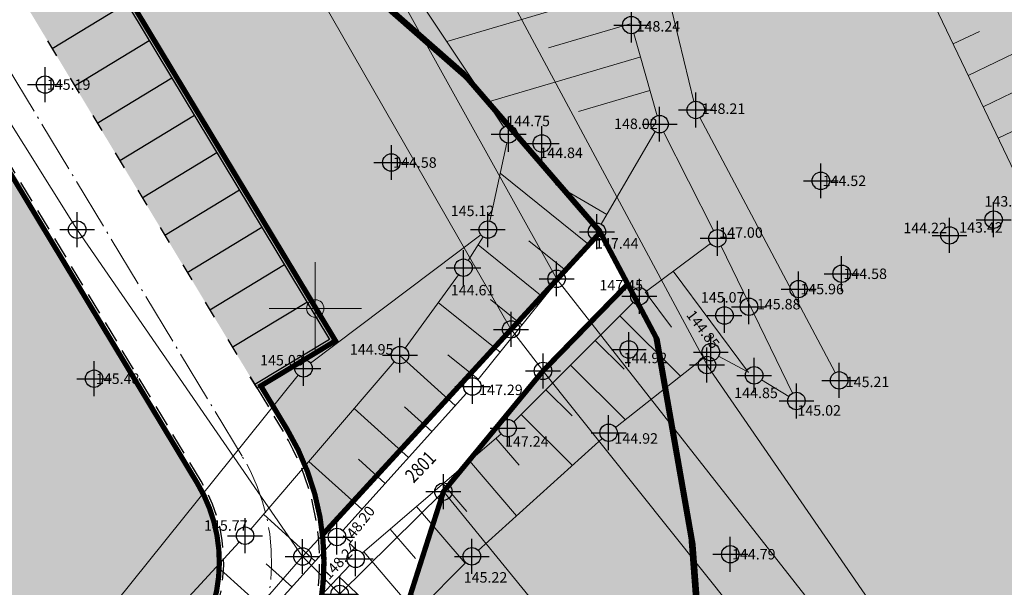
# Model space of a CAD drawing. Units: metres. Extents: x -1 to 992, y -11 to 1262.
# Drawn here: x 89 to 145, y 1041 to 1074 of the extents above; entities that cross this region are included whole.
import ezdxf
from ezdxf.enums import TextEntityAlignment as Align

# ---------------------------------------------------------------- set-up
doc = ezdxf.new("R2010")
doc.units = ezdxf.units.M
doc.header["$LTSCALE"] = 0.5
doc.header["$PDMODE"] = 34
doc.header["$PDSIZE"] = -0.2
doc.linetypes.add('ACAD_ISO04W100', pattern=[30, 24, -3, 0, -3])
doc.linetypes.add('DASHED', pattern=[0.75, 0.5, -0.25])
for name, color, linetype, lineweight in [('003_Regulacioni pojas reke Rasine', 141, 'Continuous', 20), ('141_Planirano_ulice u naselju', 250, 'DASHED', 30), ('141B_Parkiralište', 7, 'Continuous', 30), ('141C_Planirano_pešačka ulica', 7, 'Continuous', 30), ('157_park_SRAFURA', 82, 'Continuous', 30), ('G_101_Parcele_granice', 7, 'Continuous', 13), ('G_102_Brojevi_parcela', 7, 'Continuous', 13), ('G_107_Detalj_Linije', 11, 'Continuous', 13), ('G_108_Topografski_znaci', 11, 'Continuous', 13), ('G_121_Detaljne_tacke_kote', 32, 'Continuous', 13), ('Opis Lista', 7, 'Continuous', 13)]:
    doc.layers.add(name, color=color, linetype=linetype, lineweight=lineweight)
for name, color, linetype in [('004_Urb. celine i potceline_granice', 172, 'Continuous'), ('005_Regulaciona linija', 7, 'DASHED'), ('152_Stanovanje-srafura_PLAN', 51, 'Continuous'), ('G_120_Detaljne_tacke', 7, 'Continuous'), ('G_15_Katastarske_tacke', 7, 'Continuous'), ('Opis_lista', 7, 'Continuous')]:
    doc.layers.add(name, color=color, linetype=linetype)
doc.layers.add('158_zastitno zelenilo_ SRAFURA', color=7, linetype='Continuous', lineweight=30, true_color=0x0f961e)
doc.styles.add('kote', font='geodet__.shx')
doc.styles.add('MAPSOFT18', font='MAPC104.SHX')

# ---------------------------------------------------------------- blocks, each defined once
blk = doc.blocks.new('KRSTIC')
at = {"layer": 'Opis Lista'}
for p, q in [((-1.230621e-10, 0.6), (-1.0870485e-09, 5.299999999999999)), ((0.6, 1.230621e-10), (5.299999999999999, 1.0870485e-09)), ((-0.6, -1.230621e-10), (-5.299999999999999, -1.0870485e-09)), ((1.230621e-10, -0.6), (1.0870485e-09, -5.299999999999999))]:
    blk.add_line(p, q, dxfattribs=at)
blk.add_point((0, 0), dxfattribs=at)

msp = doc.modelspace()

# ---------------------------------------------------------------- hatches: boundary and pattern name
at = {"layer": '003_Regulacioni pojas reke Rasine', "lineweight": -3}
h = msp.add_hatch(dxfattribs=at)
h.set_pattern_fill('DASH', color=141, scale=0.6)
h.set_pattern_definition([(0, (-7527333.380425704, -4826602.053217576), (1.904999999999999, 1.904999999999999), [1.904999999999999, -1.904999999999999])])
edge = h.paths.add_edge_path()
edge.add_line((197.8389077959582, 1038.376926475205), (194.999212089926, 1051.79686470516))
edge.add_arc((21.25919452682137, 1014.156824508682), 177.7705440415268, 12.22397916406714, 21.97954457476836)
edge.add_arc((156.0977352513, 1070.398767298087), 31.72731854910894, 18.93091481799981, 33.09812586000839)
edge.add_line((182.6768705574796, 1087.724248783663), (177.4096582923084, 1098.516705584712))
edge.add_line((177.4096582923084, 1098.516705584712), (175.9454932194203, 1101.516761300154))
edge.add_arc((81.55178453214467, 1050.919303615578), 107.0993695774199, 28.19245407685994, 44.23746191243993)
edge.add_line((158.2836231356487, 1125.635432452895), (133.3930322760716, 1151.314869698137))
edge.add_arc((166.4233160112053, 1183.33049646765), 46.00000001161074, 178.6962480107977, 224.1063105026159, ccw=False)
edge.add_line((120.4352244101465, 1184.377125324681), (120.550945234485, 1189.461812103167))
edge.add_arc((136.79673846066, 1189.092079082504), 16.25000000166778, 170.6371189090675, 178.6962480087805, ccw=False)
edge.add_line((120.7632247805595, 1191.735739258118), (120.8203997751698, 1193.932387580164))
edge.add_line((120.8203997751698, 1193.932387580164), (120.7768168756738, 1201.209240941331))
edge.add_line((120.7768168756738, 1201.209240941331), (120.6248530000448, 1203.96204011701))
edge.add_line((120.6248530000448, 1203.96204011701), (120.0045667560771, 1208.388584701344))
edge.add_line((120.0045667560771, 1208.388584701344), (118.6524991951883, 1207.85521738138))
edge.add_line((118.6524991951883, 1207.85521738138), (39.46830225642771, 1171.049170440063))
edge.add_line((39.46830225642771, 1171.049170440063), (40.1726496014744, 1169.732992516831))
edge.add_line((40.1726496014744, 1169.732992516831), (45.26601239386946, 1161.471433199942))
edge.add_line((45.26601239386946, 1161.471433199942), (66.54852639138699, 1131.956769338809))
edge.add_line((66.54852639138699, 1131.956769338809), (77.68139799963683, 1112.046684131958))
edge.add_line((77.68139799963683, 1112.046684131958), (84.21554486639798, 1100.802580324002))
edge.add_line((84.21554486639798, 1100.802580324002), (88.9241268793121, 1094.177958591841))
edge.add_line((88.9241268793121, 1094.177958591841), (97.66802756022662, 1084.91802921053))
edge.add_line((97.66802756022662, 1084.91802921053), (114.5022261971608, 1070.143811839633))
edge.add_line((114.5022261971608, 1070.143811839633), (122.1720439223573, 1061.267073574476))
edge.add_line((122.1720439223573, 1061.267073574476), (125.3680833084509, 1055.247907890007))
edge.add_line((125.3680833084509, 1055.247907890007), (127.3844953598455, 1043.720876130275))
edge.add_line((127.3844953598455, 1043.720876130275), (128.7526173796505, 1025.543067185208))
edge.add_line((128.7526173796505, 1025.543067185208), (130.1889888886362, 1014.074440453202))
edge.add_line((130.1889888886362, 1014.074440453202), (132.1471459809691, 1006.062136043794))
edge.add_line((132.1471459809691, 1006.062136043794), (137.2938446514308, 991.0679492466152))
edge.add_line((137.2938446514308, 991.0679492466152), (144.5322617162019, 970.9492843132466))
edge.add_line((144.5322617162019, 970.9492843132466), (151.2124834097922, 944.8061064481735))
edge.add_line((151.2124834097922, 944.8061064481735), (155.3438545763493, 928.4479063339531))
edge.add_line((155.3438545763493, 928.4479063339531), (156.5115935988724, 926.138135897927))
edge.add_line((156.5115935988724, 926.138135897927), (156.5839442545548, 923.5679641682655))
edge.add_line((156.5839442545548, 923.5679641682655), (157.4825476109982, 920.0646661063656))
edge.add_line((157.4825476109982, 920.0646661063656), (157.858082733117, 918.9509040899575))
edge.add_line((157.858082733117, 918.9509040899575), (159.2599722463638, 917.9230316057801))
edge.add_line((159.2599722463638, 917.9230316057801), (158.5370885645971, 916.9371086778119))
edge.add_line((158.5370885645971, 916.9371086778119), (163.4008847009391, 902.6133490204811))
edge.add_line((163.4008847009391, 902.6133490204811), (164.836120785214, 901.7220947248861))
edge.add_line((164.836120785214, 901.7220947248861), (171.9073207685724, 887.2087897267193))
edge.add_line((171.9073207685724, 887.2087897267193), (180.4152362681925, 872.123895614408))
edge.add_line((180.4152362681925, 872.123895614408), (188.1354053011164, 860.6073458027095))
edge.add_line((188.1354053011164, 860.6073458027095), (195.1354467747733, 852.2717518042773))
edge.add_line((195.1354467747733, 852.2717518042773), (200.5834282208234, 846.9390240777284))
edge.add_line((200.5834282208234, 846.9390240777284), (206.9536151913926, 841.1327421627939))
edge.add_line((206.9536151913926, 841.1327421627939), (210.4657991938293, 838.2975173816085))
edge.add_line((210.4657991938293, 838.2975173816085), (220.4910353943706, 830.5068218903616))
edge.add_line((220.4910353943706, 830.5068218903616), (224.9053747896105, 833.5015253713354))
edge.add_line((224.9053747896105, 833.5015253713354), (232.5419238759205, 828.4841364948079))
edge.add_line((232.5419238759205, 828.4841364948079), (240.5046898787841, 817.0014498317614))
edge.add_line((240.5046898787841, 817.0014498317614), (244.4247644282877, 813.1182441096753))
edge.add_line((244.4247644282877, 813.1182441096753), (243.7417318094522, 812.3872738750651))
edge.add_line((243.7417318094522, 812.3872738750651), (244.4568456448615, 811.6788857821375))
edge.add_line((244.4568456448615, 811.6788857821375), (254.473326231353, 802.6192659437656))
edge.add_line((254.473326231353, 802.6192659437656), (264.8380561275408, 791.5041300859302))
edge.add_line((264.8380561275408, 791.5041300859302), (274.1932132449001, 778.1616014428437))
edge.add_line((274.1932132449001, 778.1616014428437), (280.6295104268938, 765.6138972146437))
edge.add_line((280.6295104268938, 765.6138972146437), (286.5986852897331, 748.2601335439831))
edge.add_line((286.5986852897331, 748.2601335439831), (290.349580148235, 734.3711846331134))
edge.add_line((290.349580148235, 734.3711846331134), (293.0595844164491, 734.8175685033202))
edge.add_line((293.0595844164491, 734.8175685033202), (300.9707424873486, 698.8229192178696))
edge.add_line((300.9707424873486, 698.8229192178696), (304.7125069722533, 681.247146143578))
edge.add_line((304.7125069722533, 681.247146143578), (308.5754716899246, 663.084440256469))
edge.add_line((308.5754716899246, 663.084440256469), (309.4909614399076, 658.6204164903611))
edge.add_line((309.4909614399076, 658.6204164903611), (314.0323802856728, 636.4759096140042))
edge.add_line((314.0323802856728, 636.4759096140042), (317.6359815197065, 619.3774566520005))
edge.add_line((317.6359815197065, 619.3774566520005), (318.7864255895838, 610.4130069129169))
edge.add_line((318.7864255895838, 610.4130069129169), (320.2737991921604, 594.8275173818693))
edge.add_line((320.2737991921604, 594.8275173818693), (329.801932733506, 556.0425249002874))
edge.add_line((329.801932733506, 556.0425249002874), (336.1466539613903, 529.0858873203397))
edge.add_line((336.1466539613903, 529.0858873203397), (346.6168671799824, 490.489667638205))
edge.add_line((346.6168671799824, 490.489667638205), (354.8245710171759, 463.2233373150229))
edge.add_line((354.8245710171759, 463.2233373150229), (368.3145591551438, 421.0985949216411))
edge.add_line((368.3145591551438, 421.0985949216411), (373.9733858797699, 404.7251347405836))
edge.add_line((373.9733858797699, 404.7251347405836), (382.3014655038714, 384.7667148616165))
edge.add_line((382.3014655038714, 384.7667148616165), (388.3388027660549, 372.6318876100704))
edge.add_line((388.3388027660549, 372.6318876100704), (392.5884457472712, 365.1017551189288))
edge.add_line((392.5884457472712, 365.1017551189288), (401.11647443939, 351.7321920283139))
edge.add_line((401.11647443939, 351.7321920283139), (408.3269262947142, 341.6494994983077))
edge.add_line((408.3269262947142, 341.6494994983077), (420.712847519666, 326.1555255316198))
edge.add_line((420.712847519666, 326.1555255316198), (427.9220468495041, 318.1257429057732))
edge.add_line((427.9220468495041, 318.1257429057732), (439.4065234437585, 306.8416327144951))
edge.add_line((439.4065234437585, 306.8416327144951), (455.5758638894185, 292.5932404855266))
edge.add_line((455.5758638894185, 292.5932404855266), (462.8302707001567, 285.1983610056341))
edge.add_line((462.8302707001567, 285.1983610056341), (472.7070583049208, 273.9360577967018))
edge.add_line((472.7070583049208, 273.9360577967018), (482.9284295458347, 259.1108867675066))
edge.add_line((482.9284295458347, 259.1108867675066), (488.0707958368585, 249.7156978677958))
edge.add_line((488.0707958368585, 249.7156978677958), (494.9559767236933, 233.1785597838461))
edge.add_line((494.9559767236933, 233.1785597838461), (500.6490727746859, 214.2964375503361))
edge.add_line((500.6490727746859, 214.2964375503361), (511.43142946437, 168.9586190599948))
edge.add_line((511.43142946437, 168.9586190599948), (515.4638713644817, 153.4440802037716))
edge.add_line((515.4638713644817, 153.4440802037716), (521.0405695168301, 136.8480451945215))
edge.add_line((521.0405695168301, 136.8480451945215), (526.7012706845999, 123.5354228895158))
edge.add_line((526.7012706845999, 123.5354228895158), (537.0860975962132, 100.9961473681033))
edge.add_line((537.0860975962132, 100.9961473681033), (542.2946757599711, 87.70231117401272))
edge.add_line((542.2946757599711, 87.70231117401272), (546.5730518652126, 70.1339136408642))
edge.add_line((546.5730518652126, 70.1339136408642), (547.4292872780934, 70.06761862058192))
edge.add_line((547.4292872780934, 70.06761862058192), (550.3519252259284, 42.8978133648634))
edge.add_line((550.3519252259284, 42.8978133648634), (547.2457991931587, 30.14251738041639))
edge.add_line((547.2457991931587, 30.14251738041639), (632.7757991934195, 47.77251738030463))
edge.add_line((632.7757991934195, 47.77251738030463), (633.5294406637549, 48.05658192001283))
edge.add_line((633.5294406637549, 48.05658192001283), (629.9515152694657, 58.12954938039184))
edge.add_line((629.9515152694657, 58.12954938039184), (623.4143573660403, 82.18432017788291))
edge.add_line((623.4143573660403, 82.18432017788291), (619.6443622196093, 94.85157618299127))
edge.add_line((619.6443622196093, 94.85157618299127), (612.4364617243409, 119.8269814746454))
edge.add_line((612.4364617243409, 119.8269814746454), (602.9177495734766, 153.7895877566189))
edge.add_line((602.9177495734766, 153.7895877566189), (594.8017409751192, 182.4073771331459))
edge.add_line((594.8017409751192, 182.4073771331459), (586.6879126848653, 212.2946564732119))
edge.add_line((586.6879126848653, 212.2946564732119), (577.4020806606859, 244.0292636631057))
edge.add_line((577.4020806606859, 244.0292636631057), (574.134025583975, 253.1571545470506))
edge.add_line((574.134025583975, 253.1571545470506), (568.2104350551963, 267.5840095737949))
edge.add_line((568.2104350551963, 267.5840095737949), (555.2555093150586, 292.378649151884))
edge.add_line((555.2555093150586, 292.378649151884), (544.2199709899724, 310.3021183032542))
edge.add_line((544.2199709899724, 310.3021183032542), (532.8159638699144, 325.5648297304288))
edge.add_line((532.8159638699144, 325.5648297304288), (514.4119134694338, 348.1331609096378))
edge.add_line((514.4119134694338, 348.1331609096378), (505.1892316825688, 361.0288985250518))
edge.add_line((505.1892316825688, 361.0288985250518), (493.4798854310066, 380.1850898396224))
edge.add_line((493.4798854310066, 380.1850898396224), (488.5437752343714, 386.7739829421043))
edge.add_line((488.5437752343714, 386.7739829421043), (473.5104859536514, 405.6071931226179))
edge.add_line((473.5104859536514, 405.6071931226179), (465.8623320758343, 417.764023755677))
edge.add_line((465.8623320758343, 417.764023755677), (457.4218689557165, 434.3820949755609))
edge.add_line((457.4218689557165, 434.3820949755609), (447.3714570337906, 456.7521689552814))
edge.add_line((447.3714570337906, 456.7521689552814), (435.9024855261669, 486.2635963018984))
edge.add_line((435.9024855261669, 486.2635963018984), (424.5409060744569, 517.8887503705919))
edge.add_line((424.5409060744569, 517.8887503705919), (413.1756475772709, 552.9770074328408))
edge.add_line((413.1756475772709, 552.9770074328408), (406.3761538406834, 577.4521861933172))
edge.add_line((406.3761538406834, 577.4521861933172), (402.0856056651101, 595.4388544177637))
edge.add_line((402.0856056651101, 595.4388544177637), (396.5986437844113, 621.0286850053817))
edge.add_line((396.5986437844113, 621.0286850053817), (392.4074793243781, 642.1890864856541))
edge.add_line((392.4074793243781, 642.1890864856541), (387.0729262512177, 667.1293607931584))
edge.add_line((387.0729262512177, 667.1293607931584), (381.2820954658091, 692.6693998454139))
edge.add_line((381.2820954658091, 692.6693998454139), (375.8314739344642, 717.6863249307498))
edge.add_line((375.8314739344642, 717.6863249307498), (370.1447936305776, 744.0354556897655))
edge.add_line((370.1447936305776, 744.0354556897655), (368.5598084134981, 750.9329932862893))
edge.add_line((368.5598084134981, 750.9329932862893), (366.5861838962883, 759.5218111183494))
edge.add_line((366.5861838962883, 759.5218111183494), (362.7723857685924, 774.1495250267908))
edge.add_line((362.7723857685924, 774.1495250267908), (358.2029324034229, 788.6580326389521))
edge.add_arc((406.861468911171, 819.2945603244007), 57.50000003214874, 205.6693543839069, 212.1954568213438, ccw=False)
edge.add_line((355.0362104494125, 794.3868789980188), (349.7730931499973, 805.3378146151081))
edge.add_arc((364.6446891240776, 812.4852362433448), 16.50000008327476, 190.7536056533351, 205.6693543767469, ccw=False)
edge.add_line((348.4344511898234, 809.4065695088357), (348.0273854071274, 810.2912593027577))
edge.add_line((348.0273854071274, 810.2912593027577), (344.0681083900854, 817.6368995634839))
edge.add_line((344.0681083900854, 817.6368995634839), (337.2178371036425, 828.613041699864))
edge.add_line((337.2178371036425, 828.613041699864), (327.5133602526039, 840.8915492016822))
edge.add_line((327.5133602526039, 840.8915492016822), (319.4219678500667, 848.4604727467522))
edge.add_line((319.4219678500667, 848.4604727467522), (310.3868291657418, 854.558406913653))
edge.add_line((310.3868291657418, 854.558406913653), (303.0445249099284, 858.0970441298559))
edge.add_line((303.0445249099284, 858.0970441298559), (297.5590573484078, 860.3663438232616))
edge.add_line((297.5590573484078, 860.3663438232616), (295.8825913202018, 857.6122413333505))
edge.add_line((295.8825913202018, 857.6122413333505), (290.8965173298493, 858.9829174494371))
edge.add_line((290.8965173298493, 858.9829174494371), (282.7477809274569, 860.576648007147))
edge.add_line((282.7477809274569, 860.576648007147), (272.6166670834646, 861.8169474052265))
edge.add_line((272.6166670834646, 861.8169474052265), (264.8896268401295, 862.8570267781615))
edge.add_line((264.8896268401295, 862.8570267781615), (261.5233163852245, 863.547030357644))
edge.add_line((261.5233163852245, 863.547030357644), (257.1511626001447, 864.7954620299861))
edge.add_line((257.1511626001447, 864.7954620299861), (253.0630531646311, 866.9200536236167))
edge.add_line((253.0630531646311, 866.9200536236167), (250.0950009496883, 869.2257661866024))
edge.add_line((250.0950009496883, 869.2257661866024), (247.5798664232716, 871.8943985151127))
edge.add_line((247.5798664232716, 871.8943985151127), (246.303950372152, 871.8818732053041))
edge.add_line((246.303950372152, 871.8818732053041), (244.1853253738955, 876.1809506332502))
edge.add_line((244.1853253738955, 876.1809506332502), (242.9653263343498, 878.8453053515404))
edge.add_line((242.9653263343498, 878.8453053515404), (241.533853516914, 881.7233801465482))
edge.add_line((241.533853516914, 881.7233801465482), (240.3690350363031, 883.4782600486651))
edge.add_line((240.3690350363031, 883.4782600486651), (243.2966268612072, 884.8692215597257))
edge.add_line((243.2966268612072, 884.8692215597257), (239.0682068048045, 895.2457120101899))
edge.add_line((239.0682068048045, 895.2457120101899), (233.7221534745768, 908.4306564247236))
edge.add_line((233.7221534745768, 908.4306564247236), (226.3062607897446, 927.4031844297424))
edge.add_line((226.3062607897446, 927.4031844297424), (221.1879588775337, 941.7266823481768))
edge.add_line((221.1879588775337, 941.7266823481768), (213.4143337532878, 966.4207932716236))
edge.add_line((213.4143337532878, 966.4207932716236), (211.6333073256537, 972.9787666583434))
edge.add_line((211.6333073256537, 972.9787666583434), (209.906220366247, 980.7341048801318))
edge.add_line((209.906220366247, 980.7341048801318), (197.8389077959582, 1038.376926475205))
at = {"layer": '141B_Parkiralište'}
h = msp.add_hatch(color=253, dxfattribs=at)
h.dxf.hatch_style = 1
h.paths.add_polyline_path([(73.28093625139445, 1110.963714921847), (68.78568422608078, 1108.251666009426), (102.4925778051838, 1052.382105176337), (106.9878299133852, 1055.094154145569)])
at = {"layer": '152_Stanovanje-srafura_PLAN', "transparency": 33554687}
h = msp.add_hatch(color=256, dxfattribs=at)
edge = h.paths.add_edge_path()
edge.add_line((99.07094985619187, 1046.922609227709), (61.1502640619874, 1109.776578753255))
edge.add_line((61.1502640619874, 1109.776578753255), (63.70797950215638, 1111.348320987076))
edge.add_line((63.70797950215638, 1111.348320987076), (40.80288234259933, 1104.599793064408))
edge.add_line((40.80288234259933, 1104.599793064408), (44.70797950215638, 1091.338320985436))
edge.add_line((44.70797950215638, 1091.338320985436), (53.34797950088978, 1067.558320987038))
edge.add_line((53.34797950088978, 1067.558320987038), (67.95797950215638, 1036.078320986591))
edge.add_line((67.95797950215638, 1036.078320986591), (81.41899099480361, 1018.305896673352))
edge.add_line((81.41899099480361, 1018.305896673352), (98.03934272006154, 1036.501281759702))
edge.add_arc((91.57886316347867, 1042.402527713217), 8.749999993878331, 317.590244647601, 391.1031728209574)
at = {"layer": '157_park_SRAFURA'}
h = msp.add_hatch(color=256, dxfattribs=at)
h.dxf.hatch_style = 1
edge = h.paths.add_edge_path()
edge.add_line((71.30155438184738, 1115.874753878452), (74.47803629748523, 1117.817411609925))
edge.add_line((74.47803629748523, 1117.817411609925), (77.04166047647595, 1113.232612859458))
edge.add_line((77.04166047647595, 1113.232612859458), (73.28093625139445, 1110.963714921847))
edge.add_line((73.28093625139445, 1110.963714921847), (106.9878298258409, 1055.094154093415))
edge.add_line((106.9878298258409, 1055.094154093415), (102.7066374262795, 1052.511250372976))
edge.add_line((102.7066374262795, 1052.511250372976), (104.2083807373419, 1050.022093694657))
edge.add_arc((91.5788631895557, 1042.402527724393), 14.74999996702829, 6.150837815486284, 31.103172818957376, ccw=False)
edge.add_line((106.2439513299614, 1043.982935540378), (117.5461667934433, 1056.279775711708))
edge.add_line((117.5461667934433, 1056.279775711708), (122.1695243045688, 1061.312895445153))
edge.add_line((122.1695243045688, 1061.312895445153), (114.6402646806091, 1070.030805065297))
edge.add_line((114.6402646806091, 1070.030805065297), (106.1208835151047, 1077.548480184749))
edge.add_line((106.1208835151047, 1077.548480184749), (97.69545880146325, 1084.942895499989))
edge.add_line((97.69545880146325, 1084.942895499989), (88.91630718950182, 1094.233762198128))
edge.add_line((88.91630718950182, 1094.233762198128), (84.23424784187227, 1100.821068525314))
edge.add_line((84.23424784187227, 1100.821068525314), (77.67774188704789, 1112.095322960056))
edge.add_line((77.67774188704789, 1112.095322960056), (66.57434204500169, 1131.965927334502))
edge.add_line((66.57434204500169, 1131.965927334502), (45.2793344212696, 1161.497917396948))
edge.add_line((45.2793344212696, 1161.497917396948), (40.18086890503764, 1169.762780482881))
edge.add_line((40.18086890503764, 1169.762780482881), (39.1623401036486, 1171.662097641267))
edge.add_line((39.1623401036486, 1171.662097641267), (34.95713074877858, 1169.690536815673))
edge.add_line((34.95713074877858, 1169.690536815673), (34.94976264610887, 1169.699609705247))
edge.add_line((34.94976264610887, 1169.699609705247), (38.6678721588105, 1161.955602394417))
edge.add_line((38.6678721588105, 1161.955602394417), (44.91897950228304, 1149.494320986792))
edge.add_line((44.91897950228304, 1149.494320986792), (51.64797950256616, 1138.138320987113))
edge.add_line((51.64797950256616, 1138.138320987113), (60.17797950189561, 1126.158320986666))
edge.add_line((60.17797950189561, 1126.158320986666), (62.14002748578787, 1117.91451848764))
edge.add_line((62.14002748578787, 1117.91451848764), (67.88926279637963, 1121.452787808143))
edge.add_line((67.88926279637963, 1121.452787808143), (71.30155438184738, 1115.874753878452))
h = msp.add_hatch(color=256, dxfattribs=at)
h.dxf.hatch_style = 1
h.paths.add_polyline_path([(125.3602636195719, 1055.303711495362), (123.7230520853773, 1058.387105119415), (118.8879798799753, 1053.368321164511), (113.1779795018956, 1046.448320986703), (111.297181549482, 1040.560343718156), (120.9679795019329, 1026.758320984431), (127.3409795006737, 1019.317320986651), (130.0988003723323, 1014.78791326005), (128.7447976870462, 1025.598870793357), (127.3766756718978, 1043.776679740287)])
at = {"layer": '158_zastitno zelenilo_ SRAFURA', "lineweight": 25, "true_color": 0xffffff}
h = msp.add_hatch(dxfattribs=at)
h.set_pattern_fill('ANSI37', scale=3, angle=45, style=0)
h.set_pattern_definition([(90, (-7527376.697761264, -4825810.283404991), (-9.525, 0), []), (180, (-7527376.697761264, -4825810.283404991), (-9e-16, -9.524999999999997), [])])
edge = h.paths.add_edge_path()
edge.add_line((276.2484167143703, 1006.993565366603), (277.8807420684025, 1007.778075484559))
edge.add_arc((275.3368202736601, 1012.937870340422), 5.752827222536229, 296.244574074085, 329.5308035374159)
edge.add_line((280.2951929885894, 1010.020755144767), (275.9354795012623, 1017.519220986404))
edge.add_line((275.9354795012623, 1017.519220986404), (266.9979795021936, 1036.512020986527))
edge.add_line((266.9979795021936, 1036.512020986527), (257.1570158163086, 1054.667108068243))
edge.add_line((257.1570158163086, 1054.667108068243), (239.4689431888983, 1086.659533905797))
edge.add_line((239.4689431888983, 1086.659533905797), (216.9480795031413, 1124.76592098549))
edge.add_line((216.9480795031413, 1124.76592098549), (209.108079502359, 1137.595820986666))
edge.add_line((209.108079502359, 1137.595820986666), (201.4067795025185, 1150.071520986967))
edge.add_line((201.4067795025185, 1150.071520986967), (191.5173795009032, 1165.654820987023))
edge.add_line((191.5173795009032, 1165.654820987023), (185.3595795026049, 1176.147820986807))
edge.add_line((185.3595795026049, 1176.147820986807), (181.569079503417, 1181.833720986731))
edge.add_line((181.569079503417, 1181.833720986731), (176.1142795011401, 1189.315120986663))
edge.add_line((176.1142795011401, 1189.315120986663), (172.7702795024961, 1193.585520985536))
edge.add_line((172.7702795024961, 1193.585520985536), (168.7935795020312, 1198.240020986646))
edge.add_line((168.7935795020312, 1198.240020986646), (164.472379501909, 1202.726820986718))
edge.add_line((164.472379501909, 1202.726820986718), (162.019079502672, 1204.877920987085))
edge.add_line((162.019079502672, 1204.877920987085), (159.3845795020461, 1206.893820987083))
edge.add_line((159.3845795020461, 1206.893820987083), (156.5309795020148, 1208.558420986868))
edge.add_line((156.5309795020148, 1208.558420986868), (153.5669795023277, 1209.467620986514))
edge.add_line((153.5669795023277, 1209.467620986514), (147.831879501231, 1210.754520988092))
edge.add_line((147.831879501231, 1210.754520988092), (143.2932795025408, 1212.552320986055))
edge.add_line((143.2932795025408, 1212.552320986055), (139.384479502216, 1213.523820987903))
edge.add_line((139.384479502216, 1213.523820987903), (136.1082795020193, 1213.388320987113))
edge.add_line((136.1082795020193, 1213.388320987113), (127.2612795019522, 1211.310120987706))
edge.add_line((127.2612795019522, 1211.310120987706), (120.0045667560771, 1208.388584701344))
edge.add_arc((63.95153316203505, 1198.789598798379), 56.86899951092513, 2.748304321710009, 9.71754352941042, ccw=False)
edge.add_arc((136.7889187494293, 1189.147882705554), 20.24999997689561, 114.91230827460629, 142.3533327081955, ccw=False)
edge.add_line((128.258998000063, 1207.513692000881), (129.8977605793625, 1208.274808198214))
edge.add_arc((138.427681340836, 1189.90899885539), 20.25000002419175, 65.42253509367981, 114.9123082501759, ccw=False)
edge.add_line((146.8501250771806, 1208.324344155379), (157.5856403335929, 1203.414348064922))
edge.add_arc((147.0835808785632, 1180.452004000545), 25.24999995461896, 38.342454458394684, 65.4225350643602, ccw=False)
edge.add_line((166.8875830089673, 1196.116102996282), (183.1890942035243, 1175.506225469522))
edge.add_line((183.1890942035243, 1175.506225469522), (188.780198619701, 1167.475796082057))
edge.add_line((188.780198619701, 1167.475796082057), (238.1367674209177, 1086.463863095269))
edge.add_line((238.1367674209177, 1086.463863095269), (256.7343885647133, 1052.802391124889))
edge.add_line((256.7343885647133, 1052.802391124889), (261.7375839874148, 1043.34114905633))
edge.add_arc((234.9963435819373, 1029.200125006959), 30.24999999280958, 1.095816016886772, 27.870314864600914, ccw=False)
edge.add_line((265.2408111924306, 1029.778639059514), (265.3250810597092, 1025.373046332039))
edge.add_arc((295.0696400795132, 1025.941998165101), 29.74999995565043, 181.0958160110618, 196.3411378372184)
edge.add_line((266.5214351480827, 1017.571664086543), (268.698058295995, 1010.227138544433))
edge.add_arc((273.9740371461958, 1012.114702895284), 5.60346785507449, 199.6854679741021, 293.9467769083502)

# ---------------------------------------------------------------- linework, layer by layer
at = {"layer": '004_Urb. celine i potceline_granice', "ltscale": 5, "const_width": 0.3, "flags": 128}
msp.add_lwpolyline([(128.858432049863, 1025.226761613041), (127.4884843947366, 1043.428827215917), (125.4362565558404, 1055.16060369648), (122.1128958296031, 1061.419556240551), (114.3242437047884, 1070.433828652836), (97.47339427191764, 1085.222659279592), (88.80942693352699, 1094.397937987931), (84.16764603089541, 1100.928575565107), (77.66066494584084, 1112.125931898132), (66.50377129856497, 1132.078978247941), (45.20876367483288, 1161.610968309455), (40.1504095736891, 1169.815742675215), (36.66704081743956, 1176.324936013669)], dxfattribs=at)
at = {"layer": '005_Regulaciona linija', "ltscale": 7.5, "const_width": 0.3, "flags": 128}
msp.add_lwpolyline([(157.8502630433068, 919.0067076962441), (157.4747279221192, 920.1204697126523), (156.5761245647445, 923.6237677736208), (156.5037739071995, 926.193939505145), (155.3360348856077, 928.5037099402398), (151.2046637199819, 944.8619100535288), (144.524442024529, 971.0050879176706), (137.2860249606892, 991.1237528529018), (132.1393262911588, 1006.117939650081), (130.181169196032, 1014.130244056694), (128.7447976889089, 1025.598870790564), (127.3766756700352, 1043.776679735631), (125.3602636177093, 1055.303711495362), (122.1642242306843, 1061.322877179831), (114.4944065045565, 1070.199615444988), (97.66020786948502, 1084.973832815886), (88.91630718950182, 1094.233762198128), (84.20772517472506, 1100.858383928426), (77.67357830889523, 1112.102487738244), (66.54070670064539, 1132.012572945096), (45.25819270219654, 1161.527236804366), (40.16482991259545, 1169.788796121255), (39.14731914270669, 1171.690166543238)], dxfattribs=at)
for points in [[(44.10699894372374, 980.9430187381804), (52.23920753225684, 985.4667379055172, -0.2930600702184455), (58.43435883894563, 985.078974802047), (156.0000223983079, 913.5433364296332), (159.2521525546908, 917.9788352102041), (155.7650413345546, 920.5356028070673, -0.414213562373095), (155.1733570247889, 924.3794172750786), (156.5037739071995, 926.193939505145), (75.45511435251683, 985.6192269381136), (72.49863239005208, 981.5869553182274), (70.47971042338759, 983.0672391252592, -0.4460691139945142), (69.19307429343462, 996.0249604126438), (102.4693858483806, 1032.454713103361, 0.3322338127981087), (104.2083807373419, 1050.022093694657), (102.7066374262795, 1052.511250372976), (106.9878298258409, 1055.094154093415), (73.28093625139445, 1110.963714921847), (77.04166047647595, 1113.232612859458)], [(61.1502640619874, 1109.776578753255), (99.07094985619187, 1046.922609227709, -0.3322338127981087), (98.03934272006154, 1036.501281759702), (67.84043023269624, 1003.440558918752, -0.0809160874527281), (47.7259414345026, 987.5333626382053), (42.16251403838396, 984.4385842802003)]]:
    msp.add_lwpolyline(points, format="xyb", dxfattribs=at)
msp.add_lwpolyline([(105.4400872224942, 1037.359813420102, 0.1144548856431046), (106.2446326669306, 1043.976600373164), (122.1695243045688, 1061.312895445153), (123.7444135397673, 1058.346874659881), (118.8879798799753, 1053.368321164511), (113.1779798781499, 1046.448321164586), (111.2870798408985, 1040.539111744612), (120.9679798772559, 1026.758321165107), (127.3279798794538, 1019.338321165182), (130.0988372499123, 1014.787618804723), (130.1811691969633, 1014.130244063213), (132.1393262958154, 1006.117939652875), (132.1808615308255, 1005.996932550333), (125.5779798794538, 1017.128321165219), (119.1179798785597, 1024.948321165517), (106.13797987625, 1038.118321164511)], format="xyb", close=True, dxfattribs=at)
at = {"layer": '141_Planirano_ulice u naselju', "color": 165, "ltscale": 5, "true_color": 0x5e67af}
msp.add_line((102.1051422422752, 1053.024284043349), (102.3634326159954, 1052.596164803952), dxfattribs=at)
for points in [[(74.47803629748523, 1117.817411609925), (61.1502640619874, 1109.776578753255), (99.07094985619187, 1046.922609227709, -0.3322338127981087), (98.03934272006154, 1036.501281759702), (67.84043023269624, 1003.440558918752, -0.0809160874527281), (47.7259414345026, 987.5333626382053), (42.16251403838396, 984.4385842802003)], [(42.28404434490949, 984.2201114334166), (47.84747174102813, 987.3148897914216, 0.0809160874527281), (68.0250153625384, 1003.271951891482), (98.22392784897238, 1036.332674733363, 0.3322338127981087), (99.28500947635621, 1047.051754413173), (61.49346886854619, 1109.691664319485), (74.60011363960803, 1117.599087858573)], [(102.4925778051838, 1052.382105176337), (103.9943211143836, 1049.892948508263, -0.3322338127981087), (102.2848007157445, 1032.623320130631), (69.00848916266114, 996.1935674399137, 0.4460691139945142), (70.33188632596284, 982.8656255435199), (72.5524218743667, 981.237517638132)], [(72.49863239005208, 981.5869553182274), (70.47971042338759, 983.0672391252592, -0.4460691139945142), (69.19307429343462, 996.0249604126438), (102.4693858483806, 1032.454713103361, 0.3322338127981087), (104.2083807373419, 1050.022093694657), (102.7066374262795, 1052.511250372976)]]:
    msp.add_lwpolyline(points, format="xyb", dxfattribs=at)
at = {"layer": '141_Planirano_ulice u naselju', "linetype": 'ACAD_ISO04W100', "lineweight": 15, "ltscale": 0.25}
msp.add_lwpolyline([(43.09320729598403, 982.6085579907522), (50.74105209950358, 986.863820888102, 0.0791703356956926), (70.05545179825276, 1001.417274593376), (100.2543642818928, 1034.477997433394, 0.3322338128074371), (101.6396652972326, 1048.472351460718), (63.84812468849123, 1111.11226136703)], format="xyb", dxfattribs=at)
at = {"layer": '141B_Parkiralište'}
for p, q in [((90.74036586564034, 1071.861530606635), (95.02155826892704, 1074.444434329867)), ((90.48207549471408, 1072.289649847895), (90.99865624122322, 1071.433411365375)), ((92.03181772865355, 1069.720934406854), (96.3130101300776, 1072.303838128224)), ((91.77352735493332, 1070.149053648114), (92.29010810144246, 1069.292815165594)), ((93.32326958887279, 1067.580338205211), (97.60446198936552, 1070.163241927512)), ((93.06497921608388, 1068.008457446471), (93.58155996259302, 1067.152218964882)), ((94.61472145002335, 1065.439742004499), (98.89591384958476, 1068.0226457268)), ((94.35643107630312, 1065.86786124669), (94.87301182374358, 1065.011622765101)), ((95.90617331117392, 1063.299145806581), (100.1873657135293, 1065.882049528882)), ((95.64788293931633, 1063.727265047841), (96.16446368582547, 1062.871026566252)), ((97.19762517232448, 1061.158549604937), (101.4788175746799, 1063.741453326307)), ((96.93933479953557, 1061.586668845266), (97.45591554604471, 1060.730430363677)), ((98.48907703347504, 1059.017953405157), (102.7702694348991, 1061.600857128389)), ((98.23078666254878, 1059.446072645485), (98.74736740719527, 1058.589834164828)), ((99.7805288946256, 1056.877357204445), (104.0617212951183, 1059.460260927677)), ((99.52223852090538, 1057.305476446636), (100.0388192683458, 1056.449237965047)), ((101.0719807548448, 1054.736761003733), (105.3531731544062, 1057.319664725102)), ((100.8136903820559, 1055.164880244993), (101.3302711294964, 1054.308641763404))]:
    msp.add_line(p, q, dxfattribs=at)
for points in [[(73.06687663309276, 1110.834569735453), (106.6446250155568, 1055.179068526253), (102.3634326150641, 1052.596164803952), (102.4746438469738, 1052.411830918863)], [(73.28093625139445, 1110.963714921847), (106.9878298249096, 1055.094154091552), (102.4925778051838, 1052.382105176337)], [(102.4925778051838, 1052.382105176337), (102.1051422422752, 1053.024284043349)], [(102.4925778051838, 1052.382105176337), (102.4371615760028, 1052.473958210088)]]:
    msp.add_lwpolyline(points, dxfattribs=at)
at = {"layer": '141C_Planirano_pešačka ulica'}
msp.add_lwpolyline([(105.4400872224942, 1037.359813420102, 0.1144548856431046), (106.2446326669306, 1043.976600373164), (122.1695243045688, 1061.312895445153), (123.7444135397673, 1058.346874659881), (118.8879798799753, 1053.368321164511), (113.1779798781499, 1046.448321164586), (111.2870798408985, 1040.539111744612), (120.9679798772559, 1026.758321165107), (127.3279798794538, 1019.338321165182), (130.0988372499123, 1014.787618804723), (130.1811691969633, 1014.130244063213), (132.1393262958154, 1006.117939652875), (132.1808615308255, 1005.996932550333), (125.5779798794538, 1017.128321165219), (119.1179798785597, 1024.948321165517), (106.13797987625, 1038.118321164511)], format="xyb", close=True, dxfattribs=at)
at = {"layer": 'G_101_Parcele_granice', "linetype": 'Continuous'}
for p, q in [((104.4899795036763, 1098.086320986971, -0.82), (128.2759795021266, 1053.73032098636, -0.6600000000000001)), ((92.16497950255871, 1061.489320987836, 145.26), (76.83097950089723, 1085.897320986725, 145.07)), ((119.6559795020148, 1058.67032098677), (108.1499795038253, 1079.426320986822)), ((117.0459795007482, 1055.770320986398), (104.5899795023724, 1077.476320986636)), ((105.0839795023203, 1042.749320986681, 145.5), (92.19197950232774, 1061.447320986539, 145.26)), ((143.9729795018211, 1027.70832098648), (119.6829795036465, 1058.628320985474)), ((117.04097950086, 1055.730320985429, 0.206), (105.1149795036763, 1042.746320988052, 145.294)), ((118.8729795021936, 1053.388320987113), (117.0729795023799, 1055.728320986964)), ((128.3019795017317, 1053.687320986763, -0.6600000000000001), (150.1639795023948, 1021.969320988283, -0.6)), ((113.1939795026556, 1046.467320985161), (118.8719795020297, 1053.349320987239)), ((141.1619795011356, 1025.498320985585), (118.9039795026183, 1053.348320987076)), ((113.1599795026705, 1046.430320986547), (107.2459795009345, 1040.596320986748)), ((133.0519795008004, 1022.177320985124), (113.1939795026556, 1046.429320988245)), ((92.03497950267047, 1027.766320986673, 145.63), (105.090979501605, 1042.720320985653, 145.5)), ((107.2099795024842, 1040.596320986748, 1.201999999999999), (105.1159795010462, 1042.710320986807, 144.298))]:
    msp.add_line(p, q, dxfattribs=at)
at = {"layer": 'G_107_Detalj_Linije', "ltscale": 5}
for p, q in [((137.2162410393357, 1082.962018300779, 144.1399999999999), (146.6430925047025, 1063.248556517996, 143.16)), ((108.1644564047456, 1080.058010196313, 144.4664611816406), (116.6361697399989, 1067.350440138951, 144.674072265625)), ((125.2164248945192, 1078.419501249678), (127.5344551885501, 1068.816232826561)), ((125.4371211323887, 1067.998537633568), (124.0909253805876, 1072.716893316247)), ((127.8859464731067, 1067.888418098912), (135.6355753568932, 1053.268412326463)), ((125.3226015632972, 1067.08569797501, 147.1522064208984), (122.2316800681874, 1061.780347403139, 147.4407)), ((128.6635540695861, 1061.419103650376, 147.0041351318359), (125.8002428598702, 1067.071685397066, 147.1522064208984)), ((116.8073050146922, 1066.445826807991), (115.8320486638695, 1061.959647589363)), ((115.3263730844483, 1061.170341758989), (105.5548892589286, 1053.814280877821)), ((114.5965038547292, 1059.706458283588, 144.6097), (115.4563094861805, 1061.049922110513, 144.674072265625)), ((121.6664825947955, 1060.958808870055, 147.4407), (115.1504764100537, 1052.862833103165, 147.2937)), ((124.812400910072, 1057.945416363887, 147.4487), (128.4880733937025, 1060.674969280139, 147.0041351318359)), ((133.2009964426979, 1052.093642100692, 145.0192718505859), (129.1078910101205, 1060.523283490911, 147.0041351318359)), ((110.9798877350986, 1054.678818144836, 144.9497), (114.0330712702125, 1058.88082382828, 144.6097)), ((117.2114158896729, 1050.442991343327, 147.2397), (124.0575431156904, 1057.29365062993, 147.4487)), ((123.0426128320396, 1050.132899843156, 144.9217), (128.1193461725488, 1054.135742131621, 144.8477)), ((128.9525794861838, 1054.208949130028, 144.8477), (130.5523795187473, 1053.350692844018, 144.8517)), ((102.1285471962765, 1044.299801783636, 145.7697), (110.3604118069634, 1053.894840190187, 144.9497)), ((104.8422813201323, 1053.123769895174), (94.38619455695152, 1040.108443161473)), ((131.420585712418, 1052.855182163417, 144.8517), (132.991786442697, 1051.90299975872, 145.0192718505859)), ((114.5025280797854, 1052.101646065712, 147.2937), (107.4084309246391, 1044.217995908111, 148.1957)), ((108.524011448957, 1042.919411133975, 148.2367), (116.4789475575089, 1049.763230838813, 147.2397)), ((115.1779837599024, 1043.072516213171, 145.2207), (122.2789752446115, 1049.488125758246, 144.9217)), ((95.17912562377751, 1036.744717105292), (101.4638333814219, 1043.552924865857)), ((106.7385228397325, 1043.475553098135, 148.1957), (99.67643616441637, 1035.670088875107, 148.4947)), ((100.7156494250521, 1034.742488970049, 148.4957), (107.8013095799834, 1042.230153001845, 148.2367)), ((104.2052120547742, 1032.056190297939, 145.7437), (114.4547469494864, 1042.38245167397, 145.2207))]:
    msp.add_line(p, q, dxfattribs=at)
at = {"layer": 'G_108_Topografski_znaci', "ltscale": 5}
for points in [[(123.3120757509023, 1075.191206770018), (113.3641612101346, 1072.258452957496)], [(123.8776323460042, 1073.272836175747), (119.2017665570602, 1071.894339893945)], [(142.4022280275822, 1072.117065810598), (143.9088482735679, 1072.837521987036)], [(143.2650402551517, 1070.312750135548), (146.4415190434083, 1071.83172199782)], [(124.4431889401749, 1071.354465580545), (115.6876403288916, 1068.773234262131)], [(125.0087455343455, 1069.436094985344), (120.9290627110749, 1068.233359950595)], [(144.1278524827212, 1068.508434457704), (145.7977110249922, 1069.306950143538)], [(144.9906647093594, 1066.704118782654), (148.4936200901866, 1068.37920966465)], [(121.4408128345385, 1060.678419800475), (116.4302079733461, 1064.711180421524)], [(122.5538953393698, 1062.333407385275), (119.6068506147712, 1064.050369113684)], [(118.9328375775367, 1057.56232286524), (115.165043621324, 1060.594813258387)], [(120.1868252074346, 1059.120371333323), (118.0710154045373, 1060.823270423338)], [(126.3599239420146, 1059.094606348313), (130.6736740814522, 1053.285621074028)], [(117.6788499495015, 1056.004274398088), (115.8691963981837, 1057.460765138268)], [(124.7542383093387, 1057.902224841528), (126.2576331309974, 1055.877722242847)], [(116.4248623196036, 1054.446225930005), (112.8824779782444, 1057.297296505421)], [(123.2994603738189, 1056.535066045821), (126.767201397568, 1053.069619110785)], [(121.8857148308307, 1055.12038461864), (123.5356869557872, 1053.471504032612)], [(113.8553869659081, 1051.382479971275), (110.6684708036482, 1054.250224283896)], [(115.170874690637, 1052.888177463785), (113.4381438996643, 1054.282757299952)], [(120.4719692887738, 1053.705703193322), (123.6041167713702, 1050.575627785176)], [(119.0582237448543, 1052.29102176521), (120.5593603225425, 1050.790878267027)], [(112.5175812821835, 1049.895780288614), (110.9408155409619, 1051.314631853253)], [(111.1797755975276, 1048.409080605023), (108.0614146646112, 1051.215135539882)], [(117.6444782009348, 1050.87634033896), (120.5745482537895, 1047.948208678514)], [(116.1853079814464, 1049.510605763644), (117.5232642907649, 1047.955427891575)], [(108.5041642282158, 1045.435681236908), (105.4561443924904, 1048.178439782932)], [(109.841969913803, 1046.9223809205), (108.3003747193143, 1048.309584290721)], [(114.6691801995039, 1048.206245172769), (117.3767661107704, 1045.05907387659)], [(113.1530524194241, 1046.901884580031), (114.5226820232347, 1045.30989115499)], [(105.8248095531017, 1042.465659462847), (102.857935176231, 1045.149974375032)], [(111.6369246393442, 1045.597523988225), (114.4269879246131, 1042.354484848678)], [(110.1207968601957, 1044.293163395487), (111.5672416901216, 1042.611883539706)], [(108.6046690801159, 1042.98880280368), (111.6003851182759, 1039.50672251638)], [(104.4829829046503, 1040.982587905601), (103.0139689324424, 1042.311695785262)], [(103.1411562571302, 1039.499516346492), (100.1883026985452, 1042.171145756729)], [(107.1871023643762, 1041.581098831259), (108.8558264318854, 1040.001966596581)]]:
    msp.add_lwpolyline(points, dxfattribs=at)
at = {"layer": 'G_120_Detaljne_tacke', "ltscale": 5}
for p in [(123.9537795018405, 1073.197720986791), (90.33717950247228, 1069.785720986314), (127.6517795026302, 1068.330220987089), (125.5742795020342, 1067.517720987089), (116.9134795023128, 1066.934420987032), (118.8189795026556, 1066.407320986502), (110.191679501906, 1065.316920985468), (134.8179795024917, 1064.268320987001), (144.7253795024008, 1062.038520988077), (115.7258795024827, 1061.471020985395), (121.9799795029685, 1061.348320987076), (142.1960795018822, 1061.138720985502), (128.8894795021042, 1060.973020986654), (114.3269795011729, 1059.285320986994), (136.011079502292, 1058.938420986757), (124.4109795019031, 1057.647320986725), (133.5427795024589, 1058.060320985503), (130.6979795023799, 1057.048320985399), (129.2922795023769, 1056.548220985569), (110.6859795013443, 1054.274320987053), (123.8074795035645, 1054.59702098649), (128.5119795016944, 1054.445320986211), (105.1553795021027, 1053.513520986773), (130.9929795023054, 1053.114320986904), (93.14787950087339, 1052.921420986764), (135.8697795020416, 1052.826620986685), (114.8369795018807, 1052.473320987076), (133.4193795025349, 1051.643820987083), (116.8579795034602, 1050.089320986532), (122.649979502894, 1049.823320986703), (101.8029795009643, 1043.92032098677), (107.0739795025438, 1043.846320986748), (108.1449795030057, 1042.593320985325), (114.8069795034826, 1042.737320986576), (129.6240795012563, 1042.85782098677)]:
    msp.add_point(p, dxfattribs=at)
at = {"layer": 'G_15_Katastarske_tacke', "linetype": 'Continuous'}
for p in [(92.1779795018956, 1061.468320986256), (119.6679795039818, 1058.648320986889), (117.0579795027152, 1055.748320986517), (128.2879795031622, 1053.70832098648), (118.8879795018584, 1053.368320985697), (113.1779795018956, 1046.448320986703), (105.0979795008898, 1042.728320986964), (107.2279795026407, 1040.578320986591)]:
    msp.add_point(p, dxfattribs=at)

# ---------------------------------------------------------------- block references
at = {"layer": 'Opis_lista', "xscale": 0.5, "yscale": 0.5, "zscale": 0.5}
msp.add_blockref('KRSTIC', (105.8279795022681, 1056.948320986703), dxfattribs=at)

# ---------------------------------------------------------------- texts
at = {"layer": 'G_102_Brojevi_parcela', "linetype": 'Continuous', "style": 'MAPSOFT18', "width": 0.8}
msp.add_text('2801', height=0.8, rotation=46, dxfattribs=at).set_placement((111.8579795034602, 1047.878320986405), align=Align.MIDDLE_CENTER)
at = {"layer": 'G_121_Detaljne_tacke_kote', "ltscale": 5, "style": 'kote'}
for s, p in [('148.24', (124.2526766695082, 1073.125433799811)), ('145.19', (90.43717950209975, 1069.785720986314)), ('148.21', (127.9868415826932, 1068.402508173138)), ('144.75', (116.7860822044313, 1067.697413992137)), ('148.02', (122.9620292782784, 1067.535793598741)), ('144.84', (118.6753404773772, 1065.87160388194)), ('144.58', (110.2916795024648, 1065.316920985468)), ('144.52', (134.9179795011878, 1064.268320987001)), ('143.16', (144.2046663798392, 1063.089187858626)), ('145.12', (113.5968058798462, 1062.543688085862)), ('147.00', (128.989479502663, 1061.302979069762)), ('144.22', (139.548472459428, 1061.565558401868)), ('143.42', (142.7505606496707, 1061.594832393341)), ('147.44', (121.8688239306211, 1060.682732870802)), ('144.58', (136.1110795019194, 1058.938420986757)), ('144.61', (113.6008366961032, 1057.9994094586)), ('147.45', (122.1232947548851, 1058.280442980118)), ('145.96', (133.6427795020863, 1058.060320985503)), ('145.07', (127.9400100056082, 1057.584990283474)), ('145.88', (131.1536408420652, 1057.196429479867)), ('144.95', (107.8138879006729, 1054.604373657145)), ('145.03', (102.6685547810048, 1053.98109315522)), ('144.92', (123.5104236360639, 1054.111990705132)), ('145.48', (93.24787950143218, 1052.921420986764)), ('145.21', (136.2469121189788, 1052.739154410549)), ('147.29', (115.2242054138333, 1052.281945690513)), ('144.85', (129.8521543247625, 1052.107610015199)), ('145.02', (133.4756203312427, 1051.104432280175)), ('147.24', (116.7090512532741, 1049.323816537857)), ('144.92', (122.9833397343755, 1049.496796174906)), ('145.77', (99.45048534311354, 1044.503928393126)), ('144.79', (129.7240795008838, 1042.85782098677)), ('145.22', (114.3404841562733, 1041.530693490058))]:
    msp.add_text(s, height=0.6, dxfattribs=at).set_placement(p, align=Align.MIDDLE_LEFT)
for s, height, rotation, p in [('144.85', 0.5999999999999999, 307.1636630853935, (127.3117829514667, 1056.747243868187)), ('148.20', 0.6, 51.87692350023657, (107.517463888973, 1043.542776039802)), ('148.24', 0.6, 47.10550223719176, (106.394089053385, 1041.556696943939))]:
    msp.add_text(s, height=height, rotation=rotation, dxfattribs=at).set_placement(p, align=Align.MIDDLE_LEFT)

doc.saveas('drawing.dxf')
